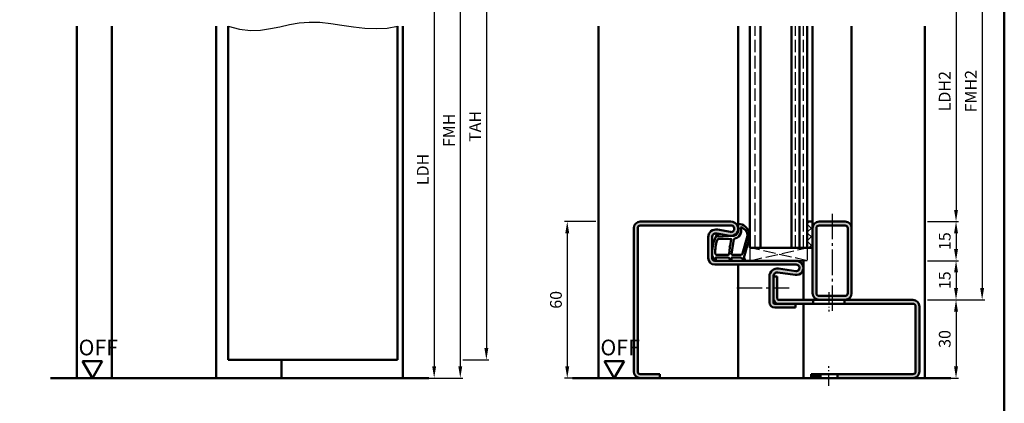
# Model space of a CAD drawing. Units: millimetres. Extents: x 0 to 5670, y -31 to 668.
# Drawn here: x 4325 to 4703, y 274 to 421 of the extents above; entities that cross this region are included whole.
import ezdxf

# ---------------------------------------------------------------- set-up
doc = ezdxf.new("R2010")
doc.units = ezdxf.units.MM
for name, pattern in [('AM_DIN_F_W050', [6.25, 4.75, -1.5]), ('AM_DIN_G_W050', [13.75, 9.75, -1.5, 1, -1.5]), ('AM_DIN_G_W050x2', [6.875, 4.75, -0.875, 0.375, -0.875])]:
    doc.linetypes.add(name, pattern=pattern)
for name, color, linetype, lineweight in [('AM_0', 7, 'Continuous', 50), ('AM_1', 14, 'Continuous', 50), ('AM_3', 6, 'AM_DIN_F_W050', 25), ('AM_4', 3, 'Continuous', 25), ('AM_5', 3, 'Continuous', 25), ('AM_7', 4, 'AM_DIN_G_W050', 25), ('AM_8', 1, 'Continuous', 25), ('AM_BOR', 7, 'Continuous', 50)]:
    doc.layers.add(name, color=color, linetype=linetype, lineweight=lineweight)
doc.styles.get("Standard").update_dxf_attribs({"font": 'ISOCP.SHX'})
doc.dimstyles.new('AM_DIN$0', dxfattribs={"dimtxt": 4.5, "dimasz": 4.5, "dimexe": 1, "dimexo": 1, "dimgap": 1.5, "dimtad": 1, "dimdsep": 46, "dimtxsty": 'Standard', "dimcen": 0, "dimclrd": 256, "dimclre": 256, "dimclrt": 2, "dimazin": 2, "dimtp": 0.1, "dimtm": 0.1, "dimtfac": 0.71, "dimtmove": 0, "dimatfit": 3, "dimfxl": 0, "dimlwd": -1, "dimlwe": -1, "dimarcsym": 0})

# ---------------------------------------------------------------- blocks, each defined once
blk = doc.blocks.new('*D61')
at = {"layer": 'AM_5', "linetype": 'ByBlock'}
for p, q in [((4546, 343.75), (4534, 343.75)), ((4535, 339.25), (4535, 288.25)), ((4546, 283.75), (4534, 283.75))]:
    blk.add_line(p, q, dxfattribs=at)
at = {"layer": 'AM_5'}
for points in [[(4534.25, 339.25), (4535.75, 339.25), (4535, 343.75)], [(4534.25, 288.25), (4535.75, 288.25), (4535, 283.75)]]:
    blk.add_solid(points, dxfattribs=at)
at = {"layer": 'Defpoints', "color": 0}
for p in [(4547, 343.75), (4535, 283.75), (4547, 283.75)]:
    blk.add_point(p, dxfattribs=at)
at = {"layer": 'AM_5', "color": 2, "insert": (4531.25, 313.75), "char_height": 4.5, "attachment_point": 5, "rotation": 90}
blk.add_mtext('60', dxfattribs=at)
blk = doc.blocks.new('DIN_A3_BOS')
at = {"layer": 'AM_BOR'}
blk.add_lwpolyline([(20, 10), (410, 10), (410, 287), (20, 287)], close=True, dxfattribs=at)
blk = doc.blocks.new('*D132')
at = {"layer": 'AM_5', "linetype": 'ByBlock'}
for p, q in [((4473, 443.75), (4485, 443.75)), ((4484, 439.25), (4484, 288.25)), ((4473, 283.75), (4485, 283.75))]:
    blk.add_line(p, q, dxfattribs=at)
at = {"layer": 'AM_5'}
for points in [[(4483.25, 439.25), (4484.75, 439.25), (4484, 443.75)], [(4483.25, 288.25), (4484.75, 288.25), (4484, 283.75)]]:
    blk.add_solid(points, dxfattribs=at)
at = {"layer": 'Defpoints', "color": 0}
for p in [(4472, 443.75), (4472, 283.75), (4484, 283.75)]:
    blk.add_point(p, dxfattribs=at)
at = {"layer": 'AM_5', "color": 2, "insert": (4480.22, 363.75), "char_height": 4.5, "attachment_point": 5, "rotation": 90}
blk.add_mtext('LDH', dxfattribs=at)
blk = doc.blocks.new('*D133')
at = {"layer": 'AM_5', "linetype": 'ByBlock'}
for p, q in [((4473, 473.75), (4495, 473.75)), ((4494, 469.25), (4494, 288.25)), ((4473, 283.75), (4495, 283.75))]:
    blk.add_line(p, q, dxfattribs=at)
at = {"layer": 'AM_5'}
for points in [[(4493.25, 469.25), (4494.75, 469.25), (4494, 473.75)], [(4493.25, 288.25), (4494.75, 288.25), (4494, 283.75)]]:
    blk.add_solid(points, dxfattribs=at)
at = {"layer": 'Defpoints', "color": 0}
for p in [(4472, 473.75), (4472, 283.75), (4494, 283.75)]:
    blk.add_point(p, dxfattribs=at)
at = {"layer": 'AM_5', "color": 2, "insert": (4490.25, 378.75), "char_height": 4.5, "attachment_point": 5, "rotation": 90}
blk.add_mtext('FMH', dxfattribs=at)
blk = doc.blocks.new('*D134')
at = {"layer": 'AM_5', "linetype": 'ByBlock'}
for p, q in [((4495, 469.75), (4505, 469.75)), ((4504, 465.25), (4504, 295.25)), ((4495, 290.75), (4505, 290.75))]:
    blk.add_line(p, q, dxfattribs=at)
at = {"layer": 'AM_5'}
for points in [[(4503.25, 465.25), (4504.75, 465.25), (4504, 469.75)], [(4503.25, 295.25), (4504.75, 295.25), (4504, 290.75)]]:
    blk.add_solid(points, dxfattribs=at)
at = {"layer": 'Defpoints', "color": 0}
for p in [(4494, 469.75), (4494, 290.75), (4504, 290.75)]:
    blk.add_point(p, dxfattribs=at)
at = {"layer": 'AM_5', "color": 2, "insert": (4500.25, 380.25), "char_height": 4.5, "attachment_point": 5, "rotation": 90}
blk.add_mtext('TAH', dxfattribs=at)
blk = doc.blocks.new('*D135')
at = {"layer": 'AM_5', "linetype": 'ByBlock'}
for p, q in [((4673, 443.75), (4685, 443.75)), ((4684, 439.25), (4684, 348.25)), ((4673, 343.75), (4685, 343.75))]:
    blk.add_line(p, q, dxfattribs=at)
at = {"layer": 'AM_5'}
for points in [[(4683.25, 439.25), (4684.75, 439.25), (4684, 443.75)], [(4683.25, 348.25), (4684.75, 348.25), (4684, 343.75)]]:
    blk.add_solid(points, dxfattribs=at)
at = {"layer": 'Defpoints', "color": 0}
for p in [(4672, 443.75), (4672, 343.75), (4684, 343.75)]:
    blk.add_point(p, dxfattribs=at)
at = {"layer": 'AM_5', "color": 2, "insert": (4680.22, 393.75), "char_height": 4.5, "attachment_point": 5, "rotation": 90}
blk.add_mtext('LDH2', dxfattribs=at)
blk = doc.blocks.new('*D136')
at = {"layer": 'AM_5', "linetype": 'ByBlock'}
for p, q in [((4673, 343.75), (4685, 343.75)), ((4684, 339.25), (4684, 333.25)), ((4673, 328.75), (4685, 328.75))]:
    blk.add_line(p, q, dxfattribs=at)
at = {"layer": 'AM_5'}
for points in [[(4683.25, 339.25), (4684.75, 339.25), (4684, 343.75)], [(4683.25, 333.25), (4684.75, 333.25), (4684, 328.75)]]:
    blk.add_solid(points, dxfattribs=at)
at = {"layer": 'Defpoints', "color": 0}
for p in [(4672, 343.75), (4672, 328.75), (4684, 328.75)]:
    blk.add_point(p, dxfattribs=at)
at = {"layer": 'AM_5', "color": 2, "insert": (4680.25, 336.25), "char_height": 4.5, "attachment_point": 5, "rotation": 90}
blk.add_mtext('15', dxfattribs=at)
blk = doc.blocks.new('*D137')
at = {"layer": 'AM_5', "linetype": 'ByBlock'}
for p, q in [((4673, 328.75), (4685, 328.75)), ((4684, 324.25), (4684, 318.25)), ((4673, 313.75), (4685, 313.75))]:
    blk.add_line(p, q, dxfattribs=at)
at = {"layer": 'AM_5'}
for points in [[(4683.25, 324.25), (4684.75, 324.25), (4684, 328.75)], [(4683.25, 318.25), (4684.75, 318.25), (4684, 313.75)]]:
    blk.add_solid(points, dxfattribs=at)
at = {"layer": 'Defpoints', "color": 0}
for p in [(4672, 328.75), (4672, 313.75), (4684, 313.75)]:
    blk.add_point(p, dxfattribs=at)
at = {"layer": 'AM_5', "color": 2, "insert": (4680.25, 321.25), "char_height": 4.5, "attachment_point": 5, "rotation": 90}
blk.add_mtext('15', dxfattribs=at)
blk = doc.blocks.new('*D138')
at = {"layer": 'AM_5', "linetype": 'ByBlock'}
for p, q in [((4673, 313.75), (4685, 313.75)), ((4684, 309.25), (4684, 288.25)), ((4666.13, 283.75), (4685, 283.75))]:
    blk.add_line(p, q, dxfattribs=at)
at = {"layer": 'AM_5'}
for points in [[(4683.25, 309.25), (4684.75, 309.25), (4684, 313.75)], [(4683.25, 288.25), (4684.75, 288.25), (4684, 283.75)]]:
    blk.add_solid(points, dxfattribs=at)
at = {"layer": 'Defpoints', "color": 0}
for p in [(4672, 313.75), (4665.13, 283.75), (4684, 283.75)]:
    blk.add_point(p, dxfattribs=at)
at = {"layer": 'AM_5', "color": 2, "insert": (4680.25, 298.75), "char_height": 4.5, "attachment_point": 5, "rotation": 90}
blk.add_mtext('30', dxfattribs=at)
blk = doc.blocks.new('*D139')
at = {"layer": 'AM_5', "linetype": 'ByBlock'}
for p, q in [((4673, 473.75), (4695, 473.75)), ((4694, 469.25), (4694, 318.25)), ((4673, 313.75), (4695, 313.75))]:
    blk.add_line(p, q, dxfattribs=at)
at = {"layer": 'AM_5'}
for points in [[(4693.25, 469.25), (4694.75, 469.25), (4694, 473.75)], [(4693.25, 318.25), (4694.75, 318.25), (4694, 313.75)]]:
    blk.add_solid(points, dxfattribs=at)
at = {"layer": 'Defpoints', "color": 0}
for p in [(4672, 473.75), (4672, 313.75), (4694, 313.75)]:
    blk.add_point(p, dxfattribs=at)
at = {"layer": 'AM_5', "color": 2, "insert": (4690.25, 393.75), "char_height": 4.5, "attachment_point": 5, "rotation": 90}
blk.add_mtext('FMH2', dxfattribs=at)
blk = doc.blocks.new('OFF Symbol ab Maßstab 1 2')
at = {"layer": 'AM_0'}
for p, q in [((3.75, 6.5), (-3.75, 6.5)), ((0, 0), (-3.75, 6.5)), ((0, 0), (3.75, 6.5))]:
    blk.add_line(p, q, dxfattribs=at)
at = {"layer": 'AM_0', "insert": (-5.28, 14.73), "char_height": 6, "width": 18.8759, "attachment_point": 1}
blk.add_mtext('OFF', dxfattribs=at)

msp = doc.modelspace()

# ---------------------------------------------------------------- hatches: boundary and pattern name
at = {"layer": 'AM_8'}
h = msp.add_hatch(color=256, dxfattribs=at)
h.dxf.hatch_style = 1
h.paths.add_polyline_path([(4597.75, 343.75), (4563, 343.75, 0.4142136), (4560.5, 341.25), (4560.5, 286.25, 0.4142136), (4563, 283.75), (4570.5, 283.75), (4570.5, 285.25), (4563, 285.25, -0.4142136), (4562, 286.25), (4562, 341.25, -0.4142136), (4563, 342.25), (4597.75, 342.25, -1.0968549), (4597.521, 339.771), (4592.551, 340.699, 0.4693847), (4589, 337.75), (4589, 329.75, 0.4142136), (4591.5, 327.25), (4622.75, 327.25, -1.0753541), (4622.569, 324.763), (4615.934, 325.733, 0.4574018), (4612.5, 322.765), (4612.5, 312.75, 0.4142136), (4614.5, 310.75), (4622.5, 310.75), (4622.5, 312.25), (4614.5, 312.25, -0.4142136), (4614, 312.75), (4614, 322.765, -0.4574018), (4615.717, 324.249), (4622.352, 323.279, 1.0753541), (4622.75, 328.75), (4591.5, 328.75, -0.4142136), (4590.5, 329.75), (4590.5, 337.75, -0.4693847), (4592.275, 339.225), (4597.245, 338.297, 1.0968549)])
h = msp.add_hatch(dxfattribs=at)
h.set_pattern_fill('_U', color=256, scale=2.3, angle=135, double=1, pattern_type=0)
h.set_pattern_definition([(135, (2715.9464, 1020.9957), (-1.6263456, -1.6263456), []), (225, (2715.9464, 1020.9957), (1.6263456, -1.6263456), [])])
h.paths.add_polyline_path([(4629, 343.75), (4627, 343.75), (4627, 333.75), (4629, 333.75)])
h = msp.add_hatch(color=256, dxfattribs=at)
h.dxf.hatch_style = 1
h.paths.add_polyline_path([(4644, 316.25), (4644, 341.25, 0.4142136), (4641.5, 343.75), (4631.5, 343.75, 0.4142136), (4629, 341.25), (4629, 316.25, 0.4142136), (4631.5, 313.75), (4641.5, 313.75, 0.4142136)])
h.paths.add_polyline_path([(4641.5, 315.25, 0.4142136), (4642.5, 316.25), (4642.5, 341.25, 0.4142136), (4641.5, 342.25), (4631.5, 342.25, 0.4142136), (4630.5, 341.25), (4630.5, 316.25, 0.4142136), (4631.5, 315.25)], flags=16)
h = msp.add_hatch(color=256, dxfattribs=at)
h.dxf.hatch_style = 1
h.paths.add_polyline_path([(4629.3, 313.75), (4616, 313.75, -0.4142136), (4615.5, 314.25), (4615.5, 322.75), (4614, 322.75), (4614, 314.25, 0.4142136), (4616, 312.25), (4622.5, 312.25), (4629.3, 312.25)])
h = msp.add_hatch(color=256, dxfattribs=at)
h.dxf.hatch_style = 1
h.paths.add_polyline_path([(4667.5, 313.75), (4641.3, 313.75), (4641.3, 312.25), (4667.5, 312.25, -0.4142136), (4668.5, 311.25), (4668.5, 286.25, -0.4142136), (4667.5, 285.25), (4638.55, 285.25), (4638.55, 283.75), (4667.5, 283.75, 0.4142136), (4670, 286.25), (4670, 311.25, 0.4142136)])
h = msp.add_hatch(color=256, dxfattribs=at)
h.dxf.hatch_style = 1
h.paths.add_polyline_path([(4632.05, 285.25), (4628.5, 285.25), (4628.5, 283.75), (4632.05, 283.75)])

# ---------------------------------------------------------------- linework, layer by layer
at = {"layer": 'AM_0'}
for p, q in [((4405, 290.75), (4405, 418.75)), ((4470, 418.75), (4470, 290.75)), ((4605, 333.75), (4605, 418.75)), ((4609, 333.75), (4609, 418.75)), ((4621, 333.75), (4621, 418.75)), ((4624, 333.75), (4624, 418.75)), ((4627, 333.75), (4627, 418.75)), ((4597.75, 343.75), (4563, 343.75)), ((4627, 343.75), (4629, 343.75)), ((4629, 343.75), (4629, 316.25)), ((4631.5, 343.75), (4641.5, 343.75)), ((4560.5, 286.25), (4560.5, 341.25)), ((4562, 286.25), (4562, 341.25)), ((4597.75, 342.25), (4563, 342.25)), ((4597.521, 339.771), (4592.551, 340.699)), ((4630.5, 341.25), (4630.5, 316.25)), ((4631.5, 342.25), (4641.5, 342.25)), ((4642.5, 341.25), (4642.5, 316.25)), ((4644, 341.25), (4644, 316.25)), ((4589, 337.75), (4589, 329.75)), ((4590.5, 337.75), (4590.5, 329.75)), ((4597.245, 338.297), (4592.275, 339.225)), ((4629, 333.75), (4605, 333.75)), ((4591.5, 328.75), (4622.75, 328.75)), ((4591.5, 327.25), (4622.75, 327.25)), ((4615.934, 325.733), (4622.569, 324.763)), ((4612.5, 322.765), (4612.5, 312.75)), ((4614, 322.765), (4614, 312.75)), ((4614, 322.75), (4615.5, 322.75)), ((4615.5, 314.25), (4615.5, 322.75)), ((4615.717, 324.249), (4622.352, 323.279)), ((4667.5, 313.75), (4616, 313.75)), ((4629.3, 312.25), (4629.3, 313.75)), ((4641.5, 315.25), (4631.5, 315.25)), ((4641.3, 312.25), (4641.3, 313.75)), ((4667.5, 312.25), (4614.5, 312.25)), ((4614.5, 310.75), (4622.5, 310.75)), ((4622.5, 310.75), (4622.5, 312.25)), ((4668.5, 286.25), (4668.5, 311.25)), ((4670, 286.25), (4670, 311.25)), ((4405, 290.75), (4470, 290.75)), ((4482, 283.75), (4337, 283.75)), ((4682, 283.75), (4537, 283.75)), ((4563, 285.25), (4570.5, 285.25)), ((4570.5, 285.25), (4570.5, 283.75)), ((4667.5, 285.25), (4628.5, 285.25)), ((4628.5, 285.25), (4628.5, 283.75)), ((4632.05, 285.25), (4632.05, 283.75)), ((4638.55, 285.25), (4638.55, 283.75))]:
    msp.add_line(p, q, dxfattribs=at)
for centre, radius, start, end in [((4563, 341.25), 2.5, 90, 180), ((4597.75, 341), 2.75, 259.42142, 90), ((4631.5, 341.25), 2.5, 90, 180), ((4641.5, 341.25), 2.5, 0, 90), ((4563, 341.25), 1, 90, 180), ((4592, 337.75), 3, 79.42142, 180), ((4597.75, 341), 1.25, 259.42142, 90), ((4631.5, 341.25), 1, 90, 180), ((4641.5, 341.25), 1, 0, 90), ((4592, 337.75), 1.5, 79.42142, 180), ((4591.5, 329.75), 2.5, 180, 270), ((4591.5, 329.75), 1, 180, 270), ((4622.75, 326), 2.75, 261.68224, 90), ((4615.5, 322.765), 3, 81.68224, 180), ((4622.75, 326), 1.25, 261.68224, 90), ((4615.5, 322.765), 1.5, 81.68224, 180), ((4616, 314.25), 2, 180, 270), ((4616, 314.25), 0.5, 180, 270), ((4631.5, 316.25), 2.5, 180, 270), ((4631.5, 316.25), 1, 180, 270), ((4641.5, 316.25), 2.5, 270, 0), ((4641.5, 316.25), 1, 270, 0), ((4667.5, 311.25), 2.5, 0, 90), ((4614.5, 312.75), 2, 180, 270), ((4614.5, 312.75), 0.5, 180, 270), ((4667.5, 311.25), 1, 0, 90), ((4563, 286.25), 2.5, 180, 270), ((4563, 286.25), 1, 180, 270), ((4667.5, 286.25), 2.5, 270, 0), ((4667.5, 286.25), 1, 270, 0)]:
    msp.add_arc(centre, radius, start, end, dxfattribs=at)
at = {"layer": 'AM_1'}
for p, q in [((4347, 418.75), (4347, 283.75)), ((4360.5, 418.75), (4360.5, 283.75)), ((4400.5, 418.75), (4400.5, 283.75)), ((4472, 418.75), (4472, 283.75)), ((4547, 418.75), (4547, 283.75)), ((4600.5, 341), (4600.5, 418.75)), ((4629, 418.75), (4629, 343.75)), ((4644, 418.75), (4644, 341.25)), ((4672, 418.75), (4672, 283.75)), ((4625.5, 313.75), (4625.5, 328.75)), ((4600.5, 327.25), (4600.5, 283.75)), ((4625.5, 312.25), (4625.5, 283.75)), ((4425.5, 290.75), (4425.5, 283.75))]:
    msp.add_line(p, q, dxfattribs=at)
for points in [[(4591.45, 328.9, 0.8225617), (4592.002, 329.103), (4591.828, 329.953), (4596.795, 329.953), (4597.669, 328.831, 0.7467354), (4597.991, 328.926), (4598.006, 329.953), (4601.456, 329.953, -0.2039215), (4601.816, 329.799), (4602.762, 328.812, 0.8105302), (4603.094, 329.019), (4603.059, 329.118, -0.1645), (4602.87, 330.792), (4604.958, 338.098, 0.0661149), (4604.983, 338.945, 0.2820378), (4601.328, 342.807, 0.1590275), (4600.285, 342.709, 0.3764163), (4600.176, 342.468), (4600.655, 341.051, -0.3762127), (4598.86, 338.236), (4592.746, 337.956), (4592.922, 338.578, 0.7987948), (4592.315, 338.785, 0.1245897), (4590.507, 331.511, 0.1623187)], [(4598.23, 331.003), (4601.442, 331.003, 0.3015522), (4602.133, 331.461), (4604.081, 338.318, 0.0278584), (4604.106, 338.74, 0.2581461), (4601.751, 341.554, 0.6319644), (4601.517, 341.29, -0.4552489), (4598.993, 337.149, 0.3823944), (4598.792, 336.974), (4598.007, 331.255, 0.4511235)], [(4592.245, 331.003), (4596.703, 331.003, 0.3782425), (4597.001, 331.265), (4597.371, 333.922, 0.236068), (4597.341, 334.007), (4597.233, 334.111, -0.5), (4597.253, 334.269), (4597.384, 334.344, 0.236068), (4597.433, 334.418), (4597.785, 336.98, 0.4511235), (4597.636, 337.149), (4592.881, 336.964, 0.3316729), (4592.402, 336.607, 0.0849517), (4591.745, 331.501, 0.4135048)]]:
    msp.add_lwpolyline(points, format="xyb", close=True, dxfattribs=at)
at = {"layer": 'AM_3'}
for p, q in [((4607, 333.75), (4607, 418.75)), ((4622.5, 333.75), (4622.5, 418.75)), ((4625.5, 333.75), (4625.5, 418.75)), ((4605, 333.75), (4605, 328.75)), ((4605, 328.75), (4627, 333.75)), ((4627, 328.75), (4605, 333.75)), ((4627, 333.75), (4627, 328.75)), ((4627, 328.75), (4622.75, 328.75))]:
    msp.add_line(p, q, dxfattribs=at)
at = {"layer": 'AM_4'}
msp.add_lwpolyline([(4405, 418.75), (4409.445, 417.543), (4413.577, 417.09), (4417.472, 417.214), (4421.208, 417.736), (4424.858, 418.48), (4428.501, 419.267), (4432.211, 419.919), (4436.065, 420.26), (4440.117, 420.166), (4444.333, 419.736), (4448.659, 419.125), (4453.04, 418.487), (4457.419, 417.976), (4461.742, 417.747), (4465.955, 417.954), (4470, 418.75)], dxfattribs=at)
at = {"layer": 'AM_7'}
for p, q in [((4636.5, 346.75), (4636.5, 309.25)), ((4600, 318.358), (4620, 318.358))]:
    msp.add_line(p, q, dxfattribs=at)
at = {"layer": 'AM_7', "linetype": 'AM_DIN_G_W050x2'}
for p, q in [((4635.3, 316.75), (4635.3, 309.25)), ((4635.3, 280.75), (4635.3, 288.25))]:
    msp.add_line(p, q, dxfattribs=at)

# ---------------------------------------------------------------- block references
at = {"layer": 'AM_0', "lineweight": 0, "xscale": 2.25, "yscale": 2.25, "zscale": 2.25}
msp.add_blockref('DIN_A3_BOS', (3780, 0), dxfattribs=at)
at = {"layer": 'AM_0'}
for p in [(4353, 283.75), (4553, 283.75)]:
    msp.add_blockref('OFF Symbol ab Maßstab 1 2', p, dxfattribs=at)

# ---------------------------------------------------------------- dimensions: what is measured, and where the dimension line sits
at = {"layer": 'AM_5'}
for base, p1, p2, text, picture, middle in [((4494, 283.75), (4472, 473.75), (4472, 283.75), 'FMH', '*D133', (4490.25, 378.75)), ((4694, 313.75), (4672, 473.75), (4672, 313.75), 'FMH2', '*D139', (4690.25, 393.75)), ((4504, 290.75), (4494, 469.75), (4494, 290.75), 'TAH', '*D134', (4500.25, 380.25)), ((4484, 283.75), (4472, 443.75), (4472, 283.75), 'LDH', '*D132', (4480.219, 363.75)), ((4684, 343.75), (4672, 443.75), (4672, 343.75), 'LDH2', '*D135', (4680.219, 393.75))]:
    dim = msp.add_linear_dim(base=base, p1=p1, p2=p2, angle=90, text=text, dimstyle='AM_DIN$0', dxfattribs=at)
    dim.commit()
    dim.dimension.update_dxf_attribs({"geometry": picture, "text_midpoint": middle})
for base, p1, p2, picture, middle in [((4535, 283.75), (4547, 343.75), (4547, 283.75), '*D61', (4531.25, 313.75)), ((4684, 328.75), (4672, 343.75), (4672, 328.75), '*D136', (4680.25, 336.25)), ((4684, 313.75), (4672, 328.75), (4672, 313.75), '*D137', (4680.25, 321.25)), ((4684, 283.75), (4672, 313.75), (4665.125, 283.75), '*D138', (4680.25, 298.75))]:
    dim = msp.add_linear_dim(base=base, p1=p1, p2=p2, angle=90, dimstyle='AM_DIN$0', dxfattribs=at)
    dim.commit()
    dim.dimension.update_dxf_attribs({"geometry": picture, "text_midpoint": middle})

doc.saveas('drawing.dxf')
